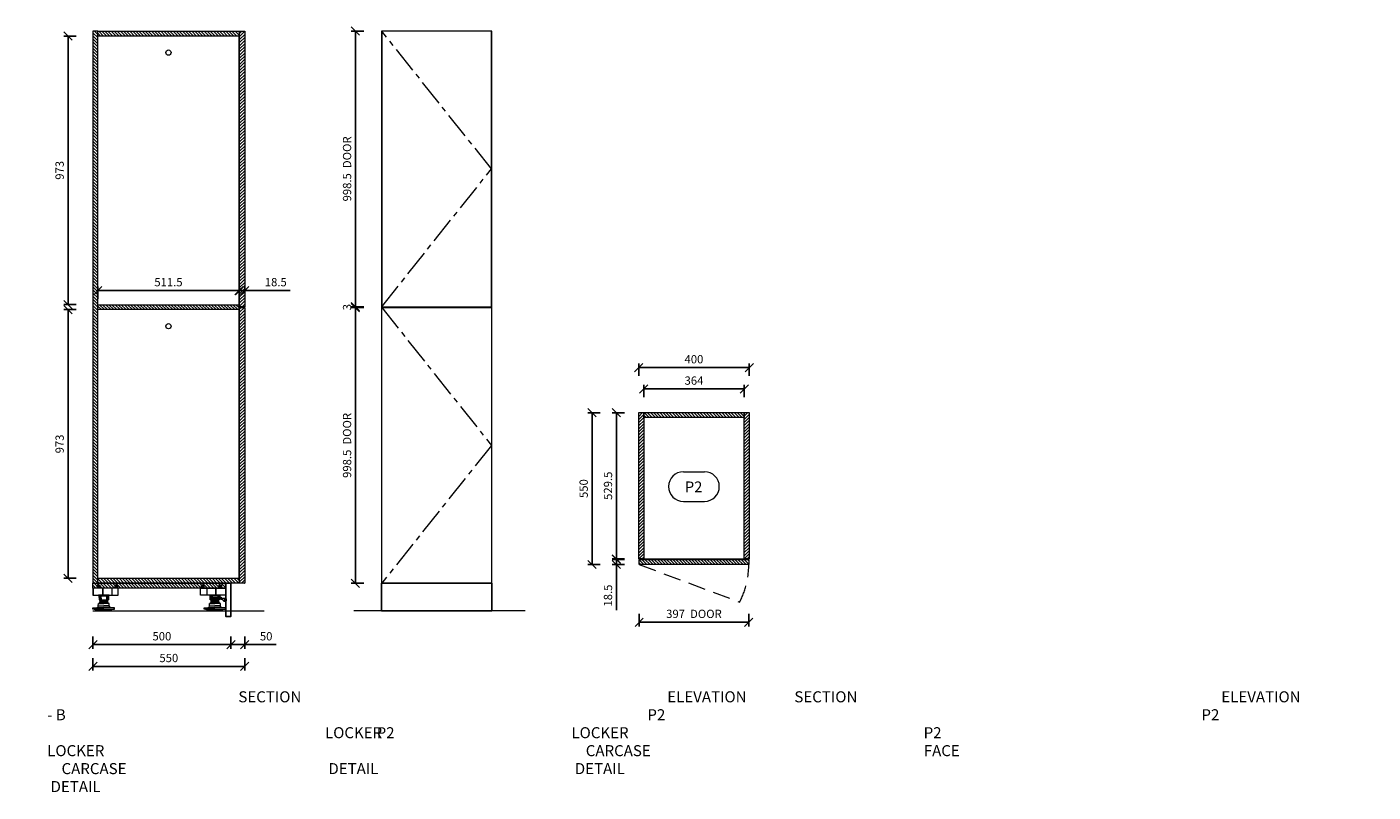
# Model space of a CAD drawing. Units: millimetres. Extents: x 54241 to 81044, y 75107 to 78334.
# Drawn here: x 64552 to 69427, y 75562 to 78334 of the extents above; entities that cross this region are included whole.
import ezdxf
from ezdxf.enums import TextEntityAlignment as Align

# ---------------------------------------------------------------- set-up
doc = ezdxf.new("R2010")
doc.units = ezdxf.units.MM
doc.header["$LTSCALE"] = 10
doc.header["$PDMODE"] = 32
doc.header["$PDSIZE"] = -2
for name, pattern in [('CENTER', [50.8, 31.75, -6.35, 6.35, -6.35]), ('DASHED', [19.05, 12.7, -6.35]), ('H4_17$0$DASHED', [19.05, 12.7, -6.35])]:
    doc.linetypes.add(name, pattern=pattern)
doc.layers.get('0').update_dxf_attribs({"lineweight": 0})
doc.layers.get('DEFPOINTS').update_dxf_attribs({"color": 2, "lineweight": 0})
for name, color, linetype, lineweight in [('1-SITE', 4, 'Continuous', 0), ('2-DIM', 7, 'Continuous', 5), ('2-TEXT', 7, 'Continuous', 5), ('3-MAIN1', 7, 'Continuous', 15), ('4-HARDWARE', 7, 'Continuous', 0), ('4-MAIN2', 6, 'Continuous', 15), ('_DETAIL-LINES', 7, 'DASHED', 0), ('H4_17$0$_DETAIL-LINES', 7, 'H4_17$0$DASHED', 0), ('PL2+165_17$0$3-MAIN1', 7, 'Continuous', 15), ('PL2+165_17$0$8-HATCH', 9, 'Continuous', 0)]:
    doc.layers.add(name, color=color, linetype=linetype, lineweight=lineweight)
doc.layers.add('5-KICK', color=5, linetype='Continuous')
doc.layers.add('H4_17$0$1', color=7, linetype='Continuous')
doc.styles.add('1- 15', font='OpenSans-Light.ttf', dxfattribs={"height": 30})
doc.styles.add('H4_17$0$Open Sans Light', font='OpenSans-Light.ttf', dxfattribs={"height": 30})
doc.styles.add('H4_17$0$Standard', font='arial.ttf')
doc.styles.add('Open Sans Light', font='OpenSans-Light.ttf', dxfattribs={"height": 30})
doc.dimstyles.new('1-15 MS', dxfattribs={"dimtxt": 30, "dimasz": 30, "dimexe": 15, "dimexo": 5, "dimgap": 15, "dimtad": 1, "dimdec": 1, "dimdsep": 46, "dimtxsty": '1- 15', "dimblk": 'OBLIQUE', "dimcen": 2.5, "dimclrd": 1, "dimclre": 1, "dimadec": 0, "dimazin": 0, "dimtfac": 1, "dimtdec": 1, "dimtmove": 0, "dimatfit": 3, "dimldrblk": 'OPEN90', "dimfxl": 30, "dimfxlon": 1, "dimtolj": 1, "dimtzin": 0, "dimarcsym": 0})
pattern_1 = [(45, (-0.5, 182.5), (-5.61266, 5.61266), [])]

# ---------------------------------------------------------------- blocks, each defined once
blk = doc.blocks.new('_Oblique')
at = {"color": 0, "linetype": 'ByBlock', "lineweight": -2}
blk.add_line((-0.5, -0.5), (0.5, 0.5), dxfattribs=at)
blk = doc.blocks.new('*D125')
at = {"layer": '2-DIM', "color": 1, "lineweight": -2, "transparency": 16777216}
for p, q in [((66769.2, 76207.6), (66769.2, 76162.6)), ((67166.2, 76207.6), (67166.2, 76162.6)), ((67166.2, 76177.6), (66769.2, 76177.6))]:
    blk.add_line(p, q, dxfattribs=at)
at = {"layer": 'DEFPOINTS', "color": 0, "transparency": 16777216}
for p in [(66769.2, 76386.6), (67166.2, 76386.6), (66769.2, 76177.6)]:
    blk.add_point(p, dxfattribs=at)
at = {"layer": '2-DIM', "color": 1, "lineweight": -2, "transparency": 16777216, "xscale": 30, "yscale": 30, "zscale": 30, "rotation": 180}
blk.add_blockref('_Oblique', (66769.2, 76177.6), dxfattribs=at)
at = {"layer": '2-DIM', "color": 1, "lineweight": -2, "transparency": 16777216, "xscale": 30, "yscale": 30, "zscale": 30}
blk.add_blockref('_Oblique', (67166.2, 76177.6), dxfattribs=at)
at = {"layer": '2-DIM', "color": 0, "transparency": 16777216, "insert": (66967.7, 76207.9), "char_height": 30, "attachment_point": 5, "style": '1- 15'}
blk.add_mtext('\\A1;397  DOOR', dxfattribs=at)
blk = doc.blocks.new('_OPEN90')
at = {"color": 0, "linetype": 'ByBlock', "lineweight": -2}
for p, q in [((0, 0), (-1, 0)), ((-0.5, 0.5), (0, 0)), ((0, 0), (-0.5, -0.5))]:
    blk.add_line(p, q, dxfattribs=at)
blk = doc.blocks.new('*D130')
at = {"layer": '2-DIM', "color": 1, "lineweight": -2, "transparency": 16777216}
for p, q in [((65771.8, 77317.3), (65726.8, 77317.3)), ((65741.8, 76318.8), (65741.8, 77317.3)), ((65771.8, 76318.8), (65726.8, 76318.8))]:
    blk.add_line(p, q, dxfattribs=at)
at = {"layer": 'DEFPOINTS', "color": 0, "transparency": 16777216}
for p in [(65741.8, 77317.3), (65837.2, 77317.3), (65837.2, 76318.8)]:
    blk.add_point(p, dxfattribs=at)
at = {"layer": '2-DIM', "color": 1, "lineweight": -2, "transparency": 16777216, "xscale": 30, "yscale": 30, "zscale": 30}
for p, rotation in [((65741.8, 77317.3), 90), ((65741.8, 76318.8), 270)]:
    blk.add_blockref('_Oblique', p, dxfattribs=dict(at, rotation=rotation))
at = {"layer": '2-DIM', "color": 0, "transparency": 16777216, "insert": (65711.4, 76818), "char_height": 30, "attachment_point": 5, "rotation": 90, "style": '1- 15'}
blk.add_mtext('\\A1;998.5  DOOR', dxfattribs=at)
blk = doc.blocks.new('*D131')
at = {"layer": '2-DIM', "color": 1, "lineweight": -2, "transparency": 16777216}
for p, q in [((65290.9, 76126.4), (65290.9, 76081.4)), ((65340.9, 76126.4), (65340.9, 76081.4)), ((65290.9, 76096.4), (65340.9, 76096.4)), ((65340.9, 76096.4), (65454.8, 76096.4))]:
    blk.add_line(p, q, dxfattribs=at)
at = {"layer": 'DEFPOINTS', "color": 0, "transparency": 16777216}
for p in [(65340.9, 76318.8), (65290.9, 76198.8), (65290.9, 76096.4)]:
    blk.add_point(p, dxfattribs=at)
at = {"layer": '2-DIM', "color": 1, "lineweight": -2, "transparency": 16777216, "xscale": 30, "yscale": 30, "zscale": 30, "rotation": 180}
blk.add_blockref('_Oblique', (65290.9, 76096.4), dxfattribs=at)
at = {"layer": '2-DIM', "color": 1, "lineweight": -2, "transparency": 16777216, "xscale": 30, "yscale": 30, "zscale": 30}
blk.add_blockref('_Oblique', (65340.9, 76096.4), dxfattribs=at)
at = {"layer": '2-DIM', "color": 0, "transparency": 16777216, "insert": (65418.5, 76126.8), "char_height": 30, "attachment_point": 5, "style": '1- 15'}
blk.add_mtext('\\A1;50', dxfattribs=at)
blk = doc.blocks.new('*D132')
at = {"layer": '2-DIM', "color": 1, "lineweight": -2, "transparency": 16777216}
for p, q in [((64790.9, 76126.4), (64790.9, 76081.4)), ((65290.9, 76126.4), (65290.9, 76081.4)), ((65290.9, 76096.4), (64790.9, 76096.4))]:
    blk.add_line(p, q, dxfattribs=at)
at = {"layer": 'DEFPOINTS', "color": 0, "transparency": 16777216}
for p in [(64790.9, 76248.8), (65290.9, 76198.8), (64790.9, 76096.4)]:
    blk.add_point(p, dxfattribs=at)
at = {"layer": '2-DIM', "color": 1, "lineweight": -2, "transparency": 16777216, "xscale": 30, "yscale": 30, "zscale": 30, "rotation": 180}
blk.add_blockref('_Oblique', (64790.9, 76096.4), dxfattribs=at)
at = {"layer": '2-DIM', "color": 1, "lineweight": -2, "transparency": 16777216, "xscale": 30, "yscale": 30, "zscale": 30}
blk.add_blockref('_Oblique', (65290.9, 76096.4), dxfattribs=at)
at = {"layer": '2-DIM', "color": 0, "transparency": 16777216, "insert": (65040.9, 76126.8), "char_height": 30, "attachment_point": 5, "style": '1- 15'}
blk.add_mtext('\\A1;500', dxfattribs=at)
blk = doc.blocks.new('*U91')
at = {"layer": 'PL2+165_17$0$8-HATCH'}
h = blk.add_hatch(dxfattribs=at)
h.set_pattern_fill('ANSI31', color=256, scale=2.5)
h.set_pattern_definition([(45, (-0.5, 17), (-5.61266, 5.61266), [])])
h.paths.add_polyline_path([(18, 364), (0, 364), (0, 0), (18, 0)])
at = {"layer": 'PL2+165_17$0$3-MAIN1', "lineweight": 15}
blk.add_lwpolyline([(0, 364), (18, 364), (18, 0), (0, 0)], close=True, dxfattribs=at)
blk = doc.blocks.new('*U102')
at = {"layer": 'PL2+165_17$0$8-HATCH'}
h = blk.add_hatch(dxfattribs=at)
h.set_pattern_fill('ANSI31', color=256, scale=2.5)
h.set_pattern_definition(pattern_1)
h.paths.add_polyline_path([(18, 529.5), (0, 529.5), (0, 0), (18, 0)])
at = {"layer": 'PL2+165_17$0$3-MAIN1', "lineweight": 15}
blk.add_lwpolyline([(0, 529.5), (18, 529.5), (18, 0), (0, 0)], close=True, dxfattribs=at)
blk = doc.blocks.new('*U94')
at = {"layer": 'PL2+165_17$0$8-HATCH'}
h = blk.add_hatch(dxfattribs=at)
h.set_pattern_fill('ANSI31', color=256, scale=2.5)
h.set_pattern_definition(pattern_1)
h.paths.add_polyline_path([(18, 529.5), (0, 529.5), (0, 0), (18, 0)])
at = {"layer": 'PL2+165_17$0$3-MAIN1', "lineweight": 15}
blk.add_lwpolyline([(0, 529.5), (18, 529.5), (18, 0), (0, 0)], close=True, dxfattribs=at)
blk = doc.blocks.new('*U95')
at = {"layer": 'PL2+165_17$0$8-HATCH'}
h = blk.add_hatch(dxfattribs=at)
h.set_pattern_fill('ANSI31', color=256, scale=2.5)
h.set_pattern_definition([(45, (0, 50), (-5.61266, 5.61266), [])])
h.paths.add_polyline_path([(18.5, 397), (0, 397), (0, 0), (18.5, 0)])
at = {"layer": 'PL2+165_17$0$3-MAIN1', "lineweight": 15}
blk.add_lwpolyline([(0, 397), (18.5, 397), (18.5, 0), (0, 0)], close=True, dxfattribs=at)
blk = doc.blocks.new('H4_17$0$_TagSlot - Metric')
at = {"color": 0, "linetype": 'ByBlock', "lineweight": 9}
for p, q in [((-1.94, 2.37), (2.05, 2.37)), ((-1.94, -3.23), (2.05, -3.23))]:
    blk.add_line(p, q, dxfattribs=at)
for centre, start, end in [((-1.94, -0.43), 90, 270), ((2.05, -0.43), 270, 90)]:
    blk.add_arc(centre, 2.8, start, end, dxfattribs=at)
at = {"color": 0, "style": 'H4_17$0$Standard'}
blk.add_attdef('TAGNUMBER', text='', height=3, dxfattribs=at).set_placement((0, -1.38), align=Align.CENTER)
blk = doc.blocks.new('*D134')
at = {"layer": '2-DIM', "color": 1, "lineweight": -2, "transparency": 16777216}
for p, q in [((64790.9, 76047.7), (64790.9, 76002.7)), ((65340.9, 76017.7), (64790.9, 76017.7)), ((65340.9, 76047.7), (65340.9, 76002.7))]:
    blk.add_line(p, q, dxfattribs=at)
at = {"layer": 'DEFPOINTS', "color": 0, "transparency": 16777216}
for p in [(65340.9, 76318.8), (64790.9, 76248.8), (64790.9, 76017.7)]:
    blk.add_point(p, dxfattribs=at)
at = {"layer": '2-DIM', "color": 1, "lineweight": -2, "transparency": 16777216, "xscale": 30, "yscale": 30, "zscale": 30, "rotation": 180}
blk.add_blockref('_Oblique', (64790.9, 76017.7), dxfattribs=at)
at = {"layer": '2-DIM', "color": 1, "lineweight": -2, "transparency": 16777216, "xscale": 30, "yscale": 30, "zscale": 30}
blk.add_blockref('_Oblique', (65340.9, 76017.7), dxfattribs=at)
at = {"layer": '2-DIM', "color": 0, "transparency": 16777216, "insert": (65065.9, 76048.1), "char_height": 30, "attachment_point": 5, "style": '1- 15'}
blk.add_mtext('\\A1;550', dxfattribs=at)
blk = doc.blocks.new('*U105')
at = {"layer": 'PL2+165_17$0$8-HATCH'}
h = blk.add_hatch(dxfattribs=at)
h.set_pattern_fill('ANSI31', color=256, scale=2.5)
h.set_pattern_definition([(45, (-0.5, 164.5), (-5.61266, 5.61266), [])])
h.paths.add_polyline_path([(18, 511.5), (0, 511.5), (0, 0), (18, 0)])
at = {"layer": 'PL2+165_17$0$3-MAIN1', "lineweight": 15}
blk.add_lwpolyline([(0, 511.5), (18, 511.5), (18, 0), (0, 0)], close=True, dxfattribs=at)
blk = doc.blocks.new('*U104')
at = {"layer": 'PL2+165_17$0$8-HATCH'}
h = blk.add_hatch(dxfattribs=at)
h.set_pattern_fill('ANSI31', color=256, scale=2.5)
h.set_pattern_definition([(45, (-0.5, 1653), (-5.61266, 5.61266), [])])
h.paths.add_polyline_path([(18, 2000), (0, 2000), (0, 0), (18, 0)])
at = {"layer": 'PL2+165_17$0$3-MAIN1', "lineweight": 15}
blk.add_lwpolyline([(0, 2000), (18, 2000), (18, 0), (0, 0)], close=True, dxfattribs=at)
blk = doc.blocks.new('*D137')
at = {"layer": '2-DIM', "color": 1, "lineweight": -2, "transparency": 16777216}
for p, q in [((64730.9, 78300.8), (64685.9, 78300.8)), ((64700.9, 78300.8), (64700.9, 77327.8)), ((64730.9, 77327.8), (64685.9, 77327.8))]:
    blk.add_line(p, q, dxfattribs=at)
at = {"layer": 'DEFPOINTS', "color": 0, "transparency": 16777216}
for p in [(64808.9, 78300.8), (64700.9, 77327.8), (64808.9, 77327.8)]:
    blk.add_point(p, dxfattribs=at)
at = {"layer": '2-DIM', "color": 1, "lineweight": -2, "transparency": 16777216, "xscale": 30, "yscale": 30, "zscale": 30}
for p, rotation in [((64700.9, 78300.8), 90), ((64700.9, 77327.8), 270)]:
    blk.add_blockref('_Oblique', p, dxfattribs=dict(at, rotation=rotation))
at = {"layer": '2-DIM', "color": 0, "transparency": 16777216, "insert": (64670.5, 77814.3), "char_height": 30, "attachment_point": 5, "rotation": 90, "style": '1- 15'}
blk.add_mtext('\\A1;973', dxfattribs=at)
blk = doc.blocks.new('*D138')
at = {"layer": '2-DIM', "color": 1, "lineweight": -2, "transparency": 16777216}
for p, q in [((64730.9, 77309.8), (64685.9, 77309.8)), ((64700.9, 77309.8), (64700.9, 76336.8)), ((64730.9, 76336.8), (64685.9, 76336.8))]:
    blk.add_line(p, q, dxfattribs=at)
at = {"layer": 'DEFPOINTS', "color": 0, "transparency": 16777216}
for p in [(64808.9, 77309.8), (64700.9, 76336.8), (64808.9, 76336.8)]:
    blk.add_point(p, dxfattribs=at)
at = {"layer": '2-DIM', "color": 1, "lineweight": -2, "transparency": 16777216, "xscale": 30, "yscale": 30, "zscale": 30}
for p, rotation in [((64700.9, 77309.8), 90), ((64700.9, 76336.8), 270)]:
    blk.add_blockref('_Oblique', p, dxfattribs=dict(at, rotation=rotation))
at = {"layer": '2-DIM', "color": 0, "transparency": 16777216, "insert": (64670.5, 76823.3), "char_height": 30, "attachment_point": 5, "rotation": 90, "style": '1- 15'}
blk.add_mtext('\\A1;973', dxfattribs=at)
blk = doc.blocks.new('*D119')
at = {"layer": '2-DIM', "color": 1, "lineweight": -2, "transparency": 16777216}
for p, q in [((64808.9, 77349), (64808.9, 77394)), ((65320.4, 77379), (64808.9, 77379)), ((65320.4, 77349), (65320.4, 77394))]:
    blk.add_line(p, q, dxfattribs=at)
at = {"layer": 'DEFPOINTS', "color": 0, "transparency": 16777216}
for p in [(64808.9, 77379), (64808.9, 77327.8), (65320.4, 77327.8)]:
    blk.add_point(p, dxfattribs=at)
at = {"layer": '2-DIM', "color": 1, "lineweight": -2, "transparency": 16777216, "xscale": 30, "yscale": 30, "zscale": 30, "rotation": 180}
blk.add_blockref('_Oblique', (64808.9, 77379), dxfattribs=at)
at = {"layer": '2-DIM', "color": 1, "lineweight": -2, "transparency": 16777216, "xscale": 30, "yscale": 30, "zscale": 30}
blk.add_blockref('_Oblique', (65320.4, 77379), dxfattribs=at)
at = {"layer": '2-DIM', "color": 0, "transparency": 16777216, "insert": (65064.6, 77409.3), "char_height": 30, "attachment_point": 5, "style": '1- 15'}
blk.add_mtext('\\A1;511.5', dxfattribs=at)
blk = doc.blocks.new('*D120')
at = {"layer": '2-DIM', "color": 1, "lineweight": -2, "transparency": 16777216}
for p, q in [((65322.4, 77379), (65292.4, 77379)), ((65322.4, 77375.3), (65322.4, 77394)), ((65322.4, 77379), (65340.9, 77379)), ((65340.9, 77375.3), (65340.9, 77394)), ((65340.9, 77379), (65505.8, 77379))]:
    blk.add_line(p, q, dxfattribs=at)
at = {"layer": 'DEFPOINTS', "color": 0, "transparency": 16777216}
for p in [(65322.4, 77370.3), (65340.9, 77379), (65340.9, 77370.3)]:
    blk.add_point(p, dxfattribs=at)
at = {"layer": '2-DIM', "color": 1, "lineweight": -2, "transparency": 16777216, "xscale": 30, "yscale": 30, "zscale": 30}
blk.add_blockref('_Oblique', (65322.4, 77379), dxfattribs=at)
at = {"layer": '2-DIM', "color": 1, "lineweight": -2, "transparency": 16777216, "xscale": 30, "yscale": 30, "zscale": 30, "rotation": 180}
blk.add_blockref('_Oblique', (65340.9, 77379), dxfattribs=at)
at = {"layer": '2-DIM', "color": 0, "transparency": 16777216, "insert": (65453.3, 77409.4), "char_height": 30, "attachment_point": 5, "style": '1- 15'}
blk.add_mtext('\\A1;18.5', dxfattribs=at)
blk = doc.blocks.new('*D142')
at = {"layer": '2-DIM', "color": 1, "lineweight": -2, "transparency": 16777216}
for p, q in [((65771.8, 78318.8), (65726.8, 78318.8)), ((65741.8, 78318.8), (65741.8, 77320.3)), ((65771.8, 77320.3), (65726.8, 77320.3))]:
    blk.add_line(p, q, dxfattribs=at)
at = {"layer": 'DEFPOINTS', "color": 0, "transparency": 16777216}
for p in [(65837.2, 78318.8), (65741.8, 77320.3), (65837.2, 77320.3)]:
    blk.add_point(p, dxfattribs=at)
at = {"layer": '2-DIM', "color": 1, "lineweight": -2, "transparency": 16777216, "xscale": 30, "yscale": 30, "zscale": 30}
for p, rotation in [((65741.8, 78318.8), 90), ((65741.8, 77320.3), 270)]:
    blk.add_blockref('_Oblique', p, dxfattribs=dict(at, rotation=rotation))
at = {"layer": '2-DIM', "color": 0, "transparency": 16777216, "insert": (65711.4, 77819.5), "char_height": 30, "attachment_point": 5, "rotation": 90, "style": '1- 15'}
blk.add_mtext('\\A1;998.5  DOOR', dxfattribs=at)
blk = doc.blocks.new('*D143')
at = {"layer": '2-DIM', "color": 1, "lineweight": -2, "transparency": 16777216}
for p, q in [((65771.8, 77320.3), (65726.8, 77320.3)), ((65741.8, 77320.3), (65741.8, 77350.3)), ((65741.8, 77320.3), (65741.8, 77317.3)), ((65771.8, 77317.3), (65726.8, 77317.3)), ((65741.8, 77317.3), (65741.8, 77287.3))]:
    blk.add_line(p, q, dxfattribs=at)
at = {"layer": 'DEFPOINTS', "color": 0, "transparency": 16777216}
for p in [(65837.2, 77320.3), (65741.8, 77317.3), (65837.2, 77317.3)]:
    blk.add_point(p, dxfattribs=at)
at = {"layer": '2-DIM', "color": 1, "lineweight": -2, "transparency": 16777216, "xscale": 30, "yscale": 30, "zscale": 30}
for p, rotation in [((65741.8, 77320.3), 270), ((65741.8, 77317.3), 90)]:
    blk.add_blockref('_Oblique', p, dxfattribs=dict(at, rotation=rotation))
at = {"layer": '2-DIM', "color": 0, "transparency": 16777216, "insert": (65711.5, 77318.8), "char_height": 30, "attachment_point": 5, "rotation": 90, "style": '1- 15'}
blk.add_mtext('\\A1;3', dxfattribs=at)
blk = doc.blocks.new('*U153')
at = {"layer": 'PL2+165_17$0$8-HATCH'}
h = blk.add_hatch(dxfattribs=at)
h.set_pattern_fill('ANSI31', color=256, scale=2.5)
h.set_pattern_definition([(45, (0, 651.5), (-5.61266, 5.61266), [])])
h.paths.add_polyline_path([(18.5, 998.5), (0, 998.5), (0, 0), (18.5, 0)])
at = {"layer": 'PL2+165_17$0$3-MAIN1', "lineweight": 15}
blk.add_lwpolyline([(0, 998.5), (18.5, 998.5), (18.5, 0), (0, 0)], close=True, dxfattribs=at)
blk = doc.blocks.new('AXILO CLIP - SIDE')
at = {"layer": '4-HARDWARE', "color": 8, "flags": 128}
blk.add_lwpolyline([(-0.1, 3.4), (6.3, 3.4, -0.319707), (6.8, 3.1, 0.331692), (19.1, -5.3), (48.7, -5.3, -0.73728), (48.7, -12.3), (17.4, -12.3), (17.4, -9.6), (-0.1, -9.6), (-0.1, -6.2), (-1.6, -6.2), (-1.6, 0), (-0.1, 0)], format="xyb", close=True, dxfattribs=at)
at = {"layer": '4-HARDWARE', "color": 8}
for points in [[(-1.6, 0), (1.6, 0), (1.6, -1.3), (-1.6, -1.3)], [(1.6, 1.8), (3.6, 1.8), (3.6, -8), (1.6, -8)], [(-1.6, -6.2), (1.6, -6.2), (1.6, -4.8), (-1.6, -4.8)]]:
    blk.add_lwpolyline(points, close=True, dxfattribs=at)
blk.add_lwpolyline([(12.6, -8.3), (46.4, -8.3, -0.654769), (46.4, -9.6), (12.6, -9.6, -0.843071)], format="xyb", close=True, dxfattribs=at)
at = {"layer": '4-HARDWARE', "color": 8, "flags": 128}
blk.add_lwpolyline([(19.1, -5.3), (19.1, -8.3)], dxfattribs=at)
blk.add_lwpolyline([(47.5, -5.3, -0.73728), (47.5, -12.3)], format="xyb", dxfattribs=at)
blk = doc.blocks.new('*U165')
at = {"layer": 'PL2+165_17$0$8-HATCH'}
h = blk.add_hatch(dxfattribs=at)
h.set_pattern_fill('ANSI31', color=256, scale=2.5)
h.set_pattern_definition([(45, (-0.5, 134.5), (-5.61266, 5.61266), [])])
h.paths.add_polyline_path([(18, 481.5), (0, 481.5), (0, 0), (18, 0)])
at = {"layer": 'PL2+165_17$0$3-MAIN1', "lineweight": 15}
blk.add_lwpolyline([(0, 481.5), (18, 481.5), (18, 0), (0, 0)], close=True, dxfattribs=at)
blk = doc.blocks.new('A$C380236AA')
at = {"layer": '4-HARDWARE', "flags": 128}
blk.add_lwpolyline([(-91.8, -25), (0.2, -25), (0, 0), (-89.9, 0), (-91.6, -1.1)], close=True, dxfattribs=at)
at = {"layer": '4-HARDWARE', "color": 8, "flags": 128}
for points in [[(-71.3, 9.7), (-75.8, 9.7), (-76.5, 8.2), (-76.5, 8), (-71.3, 8)], [(-76.5, 8.2), (-71.3, 8.2)], [(-75.6, 8), (-76.5, 6.2), (-76.5, 6), (-71.3, 6)], [(-76.5, 6.2), (-71.3, 6.2)], [(-75.6, 6), (-76.5, 4.2), (-76.5, 4), (-71.3, 4)], [(-76.5, 4.2), (-71.3, 4.2)], [(-75.6, 4), (-76.5, 2.2), (-76.5, 2), (-71.3, 2)], [(-76.5, 2.2), (-71.3, 2.2)], [(-76.1, 8), (-76.1, 7.1)], [(-76.1, 6), (-76.1, 5.1)], [(-76.1, 4), (-76.1, 3.1)], [(-76.1, 2), (-76.1, 0)], [(-75.8, 10.5), (-66.8, 10.5)], [(-71.3, 9.7), (-66.8, 9.7), (-66.1, 8.2), (-66.1, 8), (-71.3, 8)], [(-66.1, 8.2), (-71.3, 8.2)], [(-66.9, 8), (-66.1, 6.2), (-66.1, 6), (-71.3, 6)], [(-66.1, 6.2), (-71.3, 6.2)], [(-66.9, 6), (-66.1, 4.2), (-66.1, 4), (-71.3, 4)], [(-66.1, 4.2), (-71.3, 4.2)], [(-66.9, 4), (-66.1, 2.2), (-66.1, 2), (-71.3, 2)], [(-66.1, 2.2), (-71.3, 2.2)], [(-66.5, 8), (-66.5, 7.1)], [(-66.5, 6), (-66.5, 5.1)], [(-66.5, 4), (-66.5, 3.1)], [(-66.5, 2), (-66.5, 0)], [(-7.3, 9.7), (-11.8, 9.7), (-12.5, 8.2), (-12.5, 8), (-7.3, 8)], [(-12.5, 8.2), (-7.3, 8.2)], [(-11.6, 8), (-12.5, 6.2), (-12.5, 6), (-7.3, 6)], [(-12.5, 6.2), (-7.3, 6.2)], [(-11.6, 6), (-12.5, 4.2), (-12.5, 4), (-7.3, 4)], [(-12.5, 4.2), (-7.3, 4.2)], [(-11.6, 4), (-12.5, 2.2), (-12.5, 2), (-7.3, 2)], [(-12.5, 2.2), (-7.3, 2.2)], [(-12.1, 8), (-12.1, 7.1)], [(-12.1, 6), (-12.1, 5.1)], [(-12.1, 4), (-12.1, 3.1)], [(-12.1, 2), (-12.1, 0)], [(-11.8, 10.5), (-2.8, 10.5)], [(-7.3, 9.7), (-2.8, 9.7), (-2.1, 8.2), (-2.1, 8), (-7.3, 8)], [(-2.1, 8.2), (-7.3, 8.2)], [(-2.9, 8), (-2.1, 6.2), (-2.1, 6), (-7.3, 6)], [(-2.1, 6.2), (-7.3, 6.2)], [(-2.9, 6), (-2.1, 4.2), (-2.1, 4), (-7.3, 4)], [(-2.1, 4.2), (-7.3, 4.2)], [(-2.9, 4), (-2.1, 2.2), (-2.1, 2), (-7.3, 2)], [(-2.1, 2.2), (-7.3, 2.2)], [(-2.5, 8), (-2.5, 7.1)], [(-2.5, 6), (-2.5, 5.1)], [(-2.5, 4), (-2.5, 3.1)], [(-2.5, 2), (-2.5, 0)], [(-69.5, -27), (-69.1, -41.5)], [(-68.7, -27), (-68.4, -41.5)], [(-67.1, -27), (-66.8, -41.5)], [(-66.5, -42.4), (-38.1, -42.4)], [(-66.5, -42.6), (-38.1, -42.6)], [(-66.5, -44.4), (-38.1, -44.4)], [(-66.5, -44.6), (-38.1, -44.6)], [(-66.5, -46.4), (-38.1, -46.4)], [(-66.5, -46.6), (-38.1, -46.6)], [(-66.5, -48.4), (-38.1, -48.4)], [(-62.5, -27), (-62.2, -41.5)], [(-42, -27), (-42.3, -41.5)], [(-37.5, -27), (-37.8, -41.5)], [(-35.9, -27), (-36.2, -41.5)], [(-35.1, -27), (-35.4, -41.5)], [(-79.8, -78.4), (-52.3, -78.4)], [(-24.8, -78.4), (-52.3, -78.4)]]:
    blk.add_lwpolyline(points, dxfattribs=at)
for points in [[(-71.3, 11), (-75.3, 11, 0.414202), (-75.8, 10.5), (-75.8, 9.7)], [(-71.3, 11), (-67.3, 11, -0.414202), (-66.8, 10.5), (-66.8, 9.7)], [(-7.3, 11), (-11.3, 11, 0.414202), (-11.8, 10.5), (-11.8, 9.7)], [(-7.3, 11), (-3.3, 11, -0.414202), (-2.8, 10.5), (-2.8, 9.7)], [(-66.5, -42.5), (-66.5, -42.4), (-65.4, -41.8, 0.267246), (-65.3, -41.5)], [(-66.5, -42.5), (-66.5, -42.6), (-65.4, -43.3, -0.267246), (-65.3, -43.5)], [(-66.5, -44.5), (-66.5, -44.4), (-65.4, -43.8, 0.267246), (-65.3, -43.5)], [(-66.5, -44.5), (-66.5, -44.6), (-65.4, -45.3, -0.267246), (-65.3, -45.5)], [(-66.5, -46.5), (-66.5, -46.4), (-65.4, -45.8, 0.267246), (-65.3, -45.5)], [(-66.5, -46.5), (-66.5, -46.6), (-65.4, -47.3, -0.267246), (-65.3, -47.5)], [(-66.5, -51.5), (-66.5, -48.4), (-65.4, -47.8, 0.267246), (-65.3, -47.5)], [(-38.1, -42.5), (-38.1, -42.4), (-39.1, -41.8, -0.267246), (-39.3, -41.5)], [(-38.1, -42.5), (-38.1, -42.6), (-39.1, -43.3, 0.267246), (-39.3, -43.5)], [(-38.1, -44.5), (-38.1, -44.4), (-39.1, -43.8, -0.267246), (-39.3, -43.5)], [(-38.1, -44.5), (-38.1, -44.6), (-39.1, -45.3, 0.267246), (-39.3, -45.5)], [(-38.1, -46.5), (-38.1, -46.4), (-39.1, -45.8, -0.267246), (-39.3, -45.5)], [(-38.1, -46.5), (-38.1, -46.6), (-39.1, -47.3, 0.267246), (-39.3, -47.5)], [(-38.1, -51.5), (-38.1, -48.4), (-39.1, -47.8, -0.267246), (-39.3, -47.5)]]:
    blk.add_lwpolyline(points, format="xyb", dxfattribs=at)
at = {"layer": '4-HARDWARE', "flags": 128}
for points in [[(-55.8, -25), (-55.8, 0)], [(-55.4, 0), (-55.2, -25)], [(-23.2, 0), (-23.4, -25)], [(-22.8, 0), (-22.8, -25)], [(-90.2, -0.2), (-90.4, -25)], [(-71.3, -25), (-71.2, -25.4), (-69.9, -27), (-34.7, -27), (-33.3, -25.4), (-33.3, -25)], [(-33.3, -25.4), (-71.2, -25.4)], [(-91.5, -71.4), (-77.4, -69.5), (-52.3, -69.5)], [(-52.3, -75.9), (-91.5, -75.9), (-91.5, -71.5), (-91.5, -71.4)], [(-91.5, -71.5), (-52.3, -71.5)], [(-72.6, -69.5), (-72.5, -63.5), (-52.3, -63.5)], [(-72, -63.5), (-71.9, -55), (-52.3, -55)], [(-68.3, -55), (-68.3, -51.5), (-52.3, -51.5)], [(-36.3, -55), (-36.3, -51.5), (-52.3, -51.5)], [(-32.5, -63.5), (-32.6, -55), (-52.3, -55)], [(-32, -69.5), (-32.1, -63.5), (-52.3, -63.5)], [(-13.1, -71.4), (-27.2, -69.5), (-52.3, -69.5)], [(-52.3, -75.9), (-13, -75.9), (-13, -71.5), (-13.1, -71.4)], [(-13, -71.5), (-52.3, -71.5)]]:
    blk.add_lwpolyline(points, dxfattribs=at)
for points in [[(-69.7, -27), (-69.4, -41.2, 0.496239), (-69, -41.5), (-35.5, -41.5, 0.408669), (-35.2, -41.2), (-34.9, -27)], [(-86.8, -75.9), (-79.8, -78.4, 0.353449), (-77.8, -80), (-52.3, -80)], [(-17.8, -75.9), (-24.8, -78.4, -0.353449), (-26.7, -80), (-52.3, -80)]]:
    blk.add_lwpolyline(points, format="xyb", dxfattribs=at)
at = {"layer": '4-HARDWARE'}
for centre in [(-74.8, -12), (-13.3, -12)]:
    blk.add_arc(centre, 13.6, 252.9385, 287.0615, dxfattribs=at)
blk = doc.blocks.new('*D166')
at = {"layer": '2-DIM', "color": 1, "lineweight": -2, "transparency": 16777216}
for p, q in [((66767.7, 77069.8), (66767.7, 77114.8)), ((66767.7, 77099.8), (67167.7, 77099.8)), ((67167.7, 77069.8), (67167.7, 77114.8))]:
    blk.add_line(p, q, dxfattribs=at)
at = {"layer": 'DEFPOINTS', "color": 0, "transparency": 16777216}
for p in [(67167.7, 77099.8), (66767.7, 76936.6), (67167.7, 76936.6)]:
    blk.add_point(p, dxfattribs=at)
at = {"layer": '2-DIM', "color": 1, "lineweight": -2, "transparency": 16777216, "xscale": 30, "yscale": 30, "zscale": 30, "rotation": 180}
blk.add_blockref('_Oblique', (66767.7, 77099.8), dxfattribs=at)
at = {"layer": '2-DIM', "color": 1, "lineweight": -2, "transparency": 16777216, "xscale": 30, "yscale": 30, "zscale": 30}
blk.add_blockref('_Oblique', (67167.7, 77099.8), dxfattribs=at)
at = {"layer": '2-DIM', "color": 0, "transparency": 16777216, "insert": (66967.7, 77130.2), "char_height": 30, "attachment_point": 5, "style": '1- 15'}
blk.add_mtext('\\A1;400', dxfattribs=at)
blk = doc.blocks.new('*D167')
at = {"layer": '2-DIM', "color": 1, "lineweight": -2, "transparency": 16777216}
for p, q in [((66628.6, 76936.6), (66583.6, 76936.6)), ((66598.6, 76386.6), (66598.6, 76936.6)), ((66628.6, 76386.6), (66583.6, 76386.6))]:
    blk.add_line(p, q, dxfattribs=at)
at = {"layer": 'DEFPOINTS', "color": 0, "transparency": 16777216}
for p in [(66598.6, 76936.6), (66767.7, 76936.6), (66769.2, 76386.6)]:
    blk.add_point(p, dxfattribs=at)
at = {"layer": '2-DIM', "color": 1, "lineweight": -2, "transparency": 16777216, "xscale": 30, "yscale": 30, "zscale": 30}
for p, rotation in [((66598.6, 76936.6), 90), ((66598.6, 76386.6), 270)]:
    blk.add_blockref('_Oblique', p, dxfattribs=dict(at, rotation=rotation))
at = {"layer": '2-DIM', "color": 0, "transparency": 16777216, "insert": (66568.2, 76661.6), "char_height": 30, "attachment_point": 5, "rotation": 90, "style": '1- 15'}
blk.add_mtext('\\A1;550', dxfattribs=at)
blk = doc.blocks.new('*D168')
at = {"layer": '2-DIM', "color": 1, "lineweight": -2, "transparency": 16777216}
for p, q in [((66785.7, 76992.4), (66785.7, 77037.4)), ((67149.7, 76992.4), (67149.7, 77037.4)), ((66785.7, 77022.4), (67149.7, 77022.4))]:
    blk.add_line(p, q, dxfattribs=at)
at = {"layer": 'DEFPOINTS', "color": 0, "transparency": 16777216}
for p in [(67149.7, 77022.4), (66785.7, 76918.6), (67149.7, 76918.6)]:
    blk.add_point(p, dxfattribs=at)
at = {"layer": '2-DIM', "color": 1, "lineweight": -2, "transparency": 16777216, "xscale": 30, "yscale": 30, "zscale": 30, "rotation": 180}
blk.add_blockref('_Oblique', (66785.7, 77022.4), dxfattribs=at)
at = {"layer": '2-DIM', "color": 1, "lineweight": -2, "transparency": 16777216, "xscale": 30, "yscale": 30, "zscale": 30}
blk.add_blockref('_Oblique', (67149.7, 77022.4), dxfattribs=at)
at = {"layer": '2-DIM', "color": 0, "transparency": 16777216, "insert": (66967.7, 77052.8), "char_height": 30, "attachment_point": 5, "style": '1- 15'}
blk.add_mtext('\\A1;364', dxfattribs=at)
blk = doc.blocks.new('*D169')
at = {"layer": '2-DIM', "color": 1, "lineweight": -2, "transparency": 16777216}
for p, q in [((66716.7, 76936.6), (66671.7, 76936.6)), ((66686.7, 76936.6), (66686.7, 76407.1)), ((66716.7, 76407.1), (66671.7, 76407.1))]:
    blk.add_line(p, q, dxfattribs=at)
at = {"layer": 'DEFPOINTS', "color": 0, "transparency": 16777216}
for p in [(66767.7, 76936.6), (66686.7, 76407.1), (66767.7, 76407.1)]:
    blk.add_point(p, dxfattribs=at)
at = {"layer": '2-DIM', "color": 1, "lineweight": -2, "transparency": 16777216, "xscale": 30, "yscale": 30, "zscale": 30}
for p, rotation in [((66686.7, 76936.6), 90), ((66686.7, 76407.1), 270)]:
    blk.add_blockref('_Oblique', p, dxfattribs=dict(at, rotation=rotation))
at = {"layer": '2-DIM', "color": 0, "transparency": 16777216, "insert": (66656.3, 76671.9), "char_height": 30, "attachment_point": 5, "rotation": 90, "style": '1- 15'}
blk.add_mtext('\\A1;529.5', dxfattribs=at)
blk = doc.blocks.new('*D170')
at = {"layer": '2-DIM', "color": 1, "lineweight": -2, "transparency": 16777216}
for p, q in [((66716.7, 76405.1), (66671.7, 76405.1)), ((66686.7, 76405.1), (66686.7, 76435.1)), ((66686.7, 76405.1), (66686.7, 76386.6)), ((66716.7, 76386.6), (66671.7, 76386.6)), ((66686.7, 76386.6), (66686.7, 76221.7))]:
    blk.add_line(p, q, dxfattribs=at)
at = {"layer": 'DEFPOINTS', "color": 0, "transparency": 16777216}
for p in [(66769.2, 76405.1), (66686.7, 76386.6), (66769.2, 76386.6)]:
    blk.add_point(p, dxfattribs=at)
at = {"layer": '2-DIM', "color": 1, "lineweight": -2, "transparency": 16777216, "xscale": 30, "yscale": 30, "zscale": 30}
for p, rotation in [((66686.7, 76405.1), 270), ((66686.7, 76386.6), 90)]:
    blk.add_blockref('_Oblique', p, dxfattribs=dict(at, rotation=rotation))
at = {"layer": '2-DIM', "color": 0, "transparency": 16777216, "insert": (66656.3, 76274.2), "char_height": 30, "attachment_point": 5, "rotation": 90, "style": '1- 15'}
blk.add_mtext('\\A1;18.5', dxfattribs=at)

msp = doc.modelspace()

# ---------------------------------------------------------------- linework, layer by layer
at = {"layer": '1-SITE', "linetype": 'Continuous', "lineweight": 15}
for p, q in [((64790.88, 76218.77), (65410.84, 76218.77)), ((66356.44, 76218.77), (65735.67, 76218.77))]:
    msp.add_line(p, q, dxfattribs=at)
at = {"layer": '3-MAIN1', "lineweight": 0}
for points in [[(65320.38, 76336.77), (65320.38, 78300.77), (65320.38, 76336.77)], [(66785.7, 76407.14), (67149.7, 76407.14)]]:
    msp.add_lwpolyline(points, dxfattribs=at)
at = {"layer": '3-MAIN1', "linetype": 'Continuous', "lineweight": 15}
for centre in [(65064.63, 78240.77), (65064.63, 77249.77)]:
    msp.add_circle(centre, 9.5, dxfattribs=at)
at = {"layer": '4-MAIN2', "lineweight": 15}
for points in [[(65835.67, 76318.77), (66235.67, 76318.77), (66235.67, 78318.77), (65835.67, 78318.77)], [(65837.17, 77320.27), (66234.17, 77320.27), (66234.17, 78318.77), (65837.17, 78318.77)], [(65837.17, 77317.27), (66234.17, 77317.27), (66234.17, 76318.77), (65837.17, 76318.77)]]:
    msp.add_lwpolyline(points, close=True, dxfattribs=at)
at = {"layer": '5-KICK', "lineweight": -3}
for points in [[(65272.38, 76318.77), (65290.88, 76318.77), (65290.88, 76198.77), (65272.38, 76198.77)], [(65835.67, 76218.77), (66235.67, 76218.77), (66235.67, 76318.77), (65835.67, 76318.77)]]:
    msp.add_lwpolyline(points, close=True, dxfattribs=at)
at = {"layer": '_DETAIL-LINES', "color": 8, "lineweight": 0, "ltscale": 0.5}
msp.add_lwpolyline([(66769.2, 76386.64), (67133.11, 76250.39, 0.1197072), (67166.2, 76386.64, 1.1349082)], format="xyb", dxfattribs=at)
at = {"layer": 'H4_17$0$_DETAIL-LINES', "color": 8, "linetype": 'CENTER', "lineweight": 0, "ltscale": 0.3}
for points in [[(65837.17, 77320.27), (66234.17, 77819.52), (65837.17, 78318.77)], [(65837.17, 77317.27), (66234.17, 76818.02), (65837.17, 76318.77)]]:
    msp.add_lwpolyline(points, dxfattribs=at)

# ---------------------------------------------------------------- block references
at = {"layer": '3-MAIN1', "xscale": -1}
msp.add_blockref('*U104', (64808.88, 76318.77), dxfattribs=at)
at = {"layer": '3-MAIN1'}
for name, p, rotation in [('*U105', (64808.88, 78318.77), 270), ('*U105', (64808.88, 77327.77), 270), ('*U102', (66785.7, 76936.64), 180), ('*U91', (66785.7, 76936.64), 270), ('*U94', (67167.7, 76936.64), 180), ('*U95', (66769.2, 76405.14), 270), ('*U165', (64790.88, 76318.77), 270), ('*U105', (64808.88, 76336.77), 270)]:
    msp.add_blockref(name, p, dxfattribs=dict(at, rotation=rotation))
for p in [(65322.38, 77320.27), (65322.38, 76318.77)]:
    msp.add_blockref('*U153', p, dxfattribs=at)
at = {"layer": '4-HARDWARE', "lineweight": -3}
msp.add_blockref('A$C380236AA', (64882.66, 76300.77), dxfattribs=at)
at = {"layer": '4-HARDWARE', "lineweight": -3, "xscale": -1}
msp.add_blockref('A$C380236AA', (65180.59, 76300.77), dxfattribs=at)
at = {"layer": '4-HARDWARE', "color": 40, "lineweight": -3, "true_color": 0xf8d731, "rotation": 180}
msp.add_blockref('AXILO CLIP - SIDE', (65272.33, 76255.68), dxfattribs=at)
at = {"layer": 'H4_17$0$1'}
ref = msp.add_blockref('H4_17$0$_TagSlot - Metric', (66966.48, 76677.17), dxfattribs=dict(at, xscale=19.19291338582677, yscale=19.19291338582677, zscale=19.19291338582677))
ref.add_attrib('TAGNUMBER', 'P2', dxfattribs={"layer": '0', "color": 0, "height": 39, "style": 'H4_17$0$Open Sans Light'}).set_placement((66966.48, 76648.38), align=Align.CENTER)

# ---------------------------------------------------------------- texts
at = {"layer": '2-TEXT', "char_height": 40, "width": 843.1685, "attachment_point": 1, "line_spacing_factor": 0.975, "style": 'Open Sans Light'}
for s, insert in [('\\pi271.85671;SECTION - A\\P\\pi284.37714;P2 LOCKER\\P\\pi206.32537;CARCASE  DETAIL', (54443.5, 75927.47)), ('\\pi286.17551;ELEVATION\\P\\pi284.37714;P2 LOCKER\\P\\pi206.32537;CARCASE  DETAIL', (55424.02, 75927.47)), ('\\pi272.67415;SECTION - B\\P\\pi284.37714;P2 LOCKER\\P\\pi206.32537;CARCASE  DETAIL', (56424.37, 75927.47)), ('\\pi286.17551;ELEVATION\\P\\pi284.37714;P2 LOCKER\\P\\pi259.2409;FACE  DETAIL', (57430.42, 75927.47)), ('\\pi359.71774;PLAN \\P\\pi284.37714;P2 LOCKER\\P\\pi206.32537;CARCASE  DETAIL', (58322.88, 75927.47)), ('\\pi271.85671;SECTION - A\\P\\pi284.37714;P2 LOCKER\\P\\pi206.32537;CARCASE  DETAIL', (62644.61, 75927.47)), ('\\pi286.17551;ELEVATION\\P\\pi284.37714;P2 LOCKER\\P\\pi206.32537;CARCASE  DETAIL', (63625.13, 75927.47)), ('\\pi272.67415;SECTION - B\\P\\pi284.37714;P2 LOCKER\\P\\pi206.32537;CARCASE  DETAIL', (64625.48, 75927.47)), ('\\pi286.17551;ELEVATION\\P\\pi284.37714;P2 LOCKER\\P\\pi259.2409;FACE  DETAIL', (65631.53, 75927.47)), ('\\pi359.71774;PLAN \\P\\pi284.37714;P2 LOCKER\\P\\pi206.32537;CARCASE  DETAIL', (66523.99, 75927.47))]:
    msp.add_mtext(s, dxfattribs=dict(at, insert=insert))

# ---------------------------------------------------------------- dimensions: what is measured, and where the dimension line sits
at = {"layer": '2-DIM'}
for base, p1, p2, angle, picture, middle in [((64700.89, 77327.77), (64808.88, 78300.77), (64808.88, 77327.77), 90, '*D137', (64670.51, 77814.27)), ((64808.88, 77379.05), (65320.38, 77327.77), (64808.88, 77327.77), 180, '*D119', (65064.63, 77409.25)), ((64700.89, 76336.77), (64808.88, 77309.77), (64808.88, 76336.77), 90, '*D138', (64670.51, 76823.27)), ((66598.58, 76936.64), (66769.2, 76386.64), (66767.7, 76936.64), 90, '*D167', (66568.2, 76661.64)), ((66686.7, 76407.14), (66767.7, 76936.64), (66767.7, 76407.14), 90, '*D169', (66656.32, 76671.89)), ((66686.7, 76386.64), (66769.2, 76405.14), (66769.2, 76386.64), 90, '*D170', (66656.3, 76274.18)), ((64790.88, 76017.72), (65340.88, 76318.77), (64790.88, 76248.77), 180, '*D134', (65065.88, 76048.1)), ((64790.88, 76096.42), (65290.88, 76198.77), (64790.88, 76248.77), 180, '*D132', (65040.88, 76126.8))]:
    dim = msp.add_linear_dim(base=base, p1=p1, p2=p2, angle=angle, dimstyle='1-15 MS', dxfattribs=at)
    dim.commit()
    dim.dimension.update_dxf_attribs({"geometry": picture, "text_midpoint": middle})
for base, p1, p2, angle, picture, middle in [((65741.84, 77320.27), (65837.17, 78318.77), (65837.17, 77320.27), 270, '*D142', (65711.44, 77819.52)), ((65741.84, 77317.27), (65837.17, 76318.77), (65837.17, 77317.27), 90, '*D130', (65711.44, 76818.02))]:
    dim = msp.add_linear_dim(base=base, p1=p1, p2=p2, angle=angle, text='<>  DOOR', dimstyle='1-15 MS', dxfattribs=at)
    dim.commit()
    dim.dimension.update_dxf_attribs({"geometry": picture, "text_midpoint": middle})
for base, p1, p2, picture, middle in [((65340.88, 77379.05), (65322.38, 77370.27), (65340.88, 77370.27), '*D120', (65453.34, 77409.45)), ((67167.7, 77099.78), (66767.7, 76936.64), (67167.7, 76936.64), '*D166', (66967.7, 77130.16)), ((67149.7, 77022.41), (66785.7, 76918.64), (67149.7, 76918.64), '*D168', (66967.7, 77052.79))]:
    dim = msp.add_linear_dim(base=base, p1=p1, p2=p2, dimstyle='1-15 MS', dxfattribs=at)
    dim.commit()
    dim.dimension.update_dxf_attribs({"geometry": picture, "text_midpoint": middle})
for base, p1, p2, angle, picture, middle in [((65741.84, 77317.27), (65837.17, 77320.27), (65837.17, 77317.27), 90, '*D143', (65741.84, 77318.77)), ((65290.88, 76096.42), (65340.88, 76318.77), (65290.88, 76198.77), 180, '*D131', (65418.51, 76096.42))]:
    dim = msp.add_linear_dim(base=base, p1=p1, p2=p2, angle=angle, dimstyle='1-15 MS', dxfattribs=at)
    dim.commit()
    dim.dimension.update_dxf_attribs({"geometry": picture, "text_midpoint": middle, "dimtype": 160})
dim = msp.add_linear_dim(base=(66769.2, 76177.56), p1=(67166.2, 76386.64), p2=(66769.2, 76386.64), text='<>  DOOR', dimstyle='1-15 MS', dxfattribs=at)
dim.commit()
dim.dimension.update_dxf_attribs({"geometry": '*D125', "text_midpoint": (66967.7, 76207.94)})

doc.saveas('drawing.dxf')
